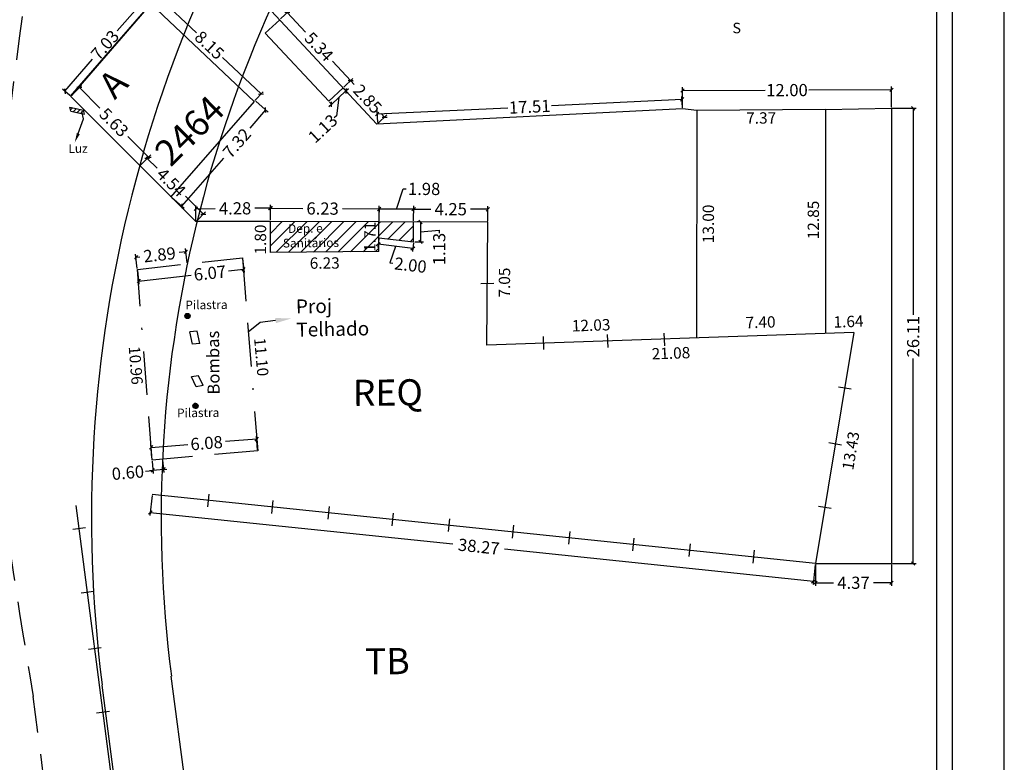
# Model space of a CAD drawing. Extents: x 177649 to 177747, y 1668939 to 1669065.
# Drawn here: x 177690 to 177747, y 1669001 to 1669043 of the extents above; entities that cross this region are included whole.
import ezdxf

# ---------------------------------------------------------------- set-up
doc = ezdxf.new("R2010")
doc.units = 0
doc.header["$LTSCALE"] = 10
doc.header["$MEASUREMENT"] = 0
doc.header["$PDMODE"] = 2
doc.linetypes.add('BORDER2', pattern=[0.875, 0.25, -0.125, 0.25, -0.125, 0, -0.125])
doc.linetypes.add('DASHED2', pattern=[0.375, 0.25, -0.125])
doc.layers.get('0').update_dxf_attribs({"linetype": 'CONTINUOUS'})
doc.layers.get('DEFPOINTS').update_dxf_attribs({"linetype": 'CONTINUOUS'})
doc.layers.add('LEGENDA', color=7, linetype='CONTINUOUS', lineweight=5)
for name, color, linetype in [('NORTE', 7, 'CONTINUOUS'), ('T-ALINH-PROJ-C', 6, 'CONTINUOUS'), ('T-ALINH-RJAR', 3, 'CONTINUOUS'), ('T-DIM', 1, 'CONTINUOUS'), ('T-DIVIS-EXIS', 7, 'CONTINUOUS'), ('T-EDIF', 5, 'CONTINUOUS'), ('T-MFIO-EXI', 7, 'DASHED2'), ('T-TEXTP', 7, 'CONTINUOUS')]:
    doc.layers.add(name, color=color, linetype=linetype)
doc.styles.add('ROMANT', font='romant', dxfattribs={"height": 0.2})
doc.dimstyles.new('Copy of STANDARD', dxfattribs={"dimtxt": 0.7, "dimasz": 0.2, "dimexe": 0.18, "dimexo": 0.0625, "dimgap": 0.09, "dimtad": 0, "dimzin": 0, "dimdsep": 46, "dimtxsty": 'Standard', "dimblk": 'OBLIQUE', "dimcen": 0.09, "dimadec": 0, "dimazin": 0, "dimtfac": 1, "dimtofl": 0, "dimtmove": 0, "dimatfit": 0, "dimfxl": 0, "dimtolj": 1, "dimtzin": 0, "dimarcsym": 0})
doc.dimstyles.get("Standard").update_dxf_attribs({"dimtxt": 0.65, "dimasz": 0.18, "dimexe": 0.18, "dimexo": 0.0625, "dimgap": 0.09, "dimtad": 0, "dimzin": 0, "dimdsep": 46, "dimtxsty": 'Standard', "dimcen": 0.09, "dimse1": 1, "dimse2": 1, "dimsd1": 1, "dimsd2": 1, "dimadec": 0, "dimazin": 0, "dimtfac": 1, "dimtofl": 0, "dimtmove": 0, "dimatfit": 0, "dimfxl": 0, "dimtolj": 1, "dimtzin": 0, "dimarcsym": 0})

# ---------------------------------------------------------------- blocks, each defined once
blk = doc.blocks.new('MURO')
at = {"layer": 'T-DIVIS-EXIS'}
blk.add_line((0, -0.4), (0, 0.4), dxfattribs=at)
blk = doc.blocks.new('*D23')
at = {"layer": 'DEFPOINTS', "color": 0}
for p in [(177703.065, 1669029.661), (177704.037, 1669018.6), (177704.622, 1669018.651)]:
    blk.add_point(p, dxfattribs=at)
at = {"color": 0, "insert": (177704.155, 1669023.971), "char_height": 0.65, "attachment_point": 5, "rotation": 275.0229}
blk.add_mtext('\\A1;11.10', dxfattribs=at)
blk = doc.blocks.new('_Oblique')
at = {"color": 0, "linetype": 'ByBlock', "lineweight": -2}
blk.add_line((-0.5, -0.5), (0.5, 0.5), dxfattribs=at)
blk = doc.blocks.new('*D24')
at = {"color": 0, "lineweight": -2}
for p, q in [((177703.941, 1669018.654), (177703.88, 1669019.436)), ((177697.877, 1669018.183), (177697.816, 1669018.964)), ((177697.83, 1669018.785), (177699.931, 1669018.948)), ((177703.894, 1669019.256), (177702.088, 1669019.116))]:
    blk.add_line(p, q, dxfattribs=at)
at = {"layer": 'DEFPOINTS', "color": 0}
for p in [(177697.83, 1669018.785), (177703.946, 1669018.592), (177697.881, 1669018.12)]:
    blk.add_point(p, dxfattribs=at)
at = {"color": 0, "lineweight": -2, "xscale": 0.2, "yscale": 0.2, "zscale": 0.2}
for p, rotation in [((177703.894, 1669019.256), 4.446066278312548), ((177697.83, 1669018.785), 184.4460662783125)]:
    blk.add_blockref('_Oblique', p, dxfattribs=dict(at, rotation=rotation))
at = {"color": 0, "insert": (177701.009, 1669019.032), "char_height": 0.7, "attachment_point": 5, "rotation": 4.4461}
blk.add_mtext('\\A1;6.08', dxfattribs=at)
blk = doc.blocks.new('*D25')
at = {"layer": 'DEFPOINTS', "color": 0}
for p in [(177697.036, 1669028.991), (177697.374, 1669018.019), (177697.886, 1669018.059)]:
    blk.add_point(p, dxfattribs=at)
at = {"color": 0, "insert": (177696.949, 1669023.488), "char_height": 0.65, "attachment_point": 5, "rotation": 274.4461}
blk.add_mtext('\\A1;10.96', dxfattribs=at)
blk = doc.blocks.new('*D26')
at = {"layer": 'DEFPOINTS', "color": 0}
for p in [(177704.103, 1669031.775), (177704.677, 1669031.774), (177704.673, 1669029.971)]:
    blk.add_point(p, dxfattribs=at)
at = {"color": 0, "insert": (177704.101, 1669030.706), "char_height": 0.65, "attachment_point": 5, "rotation": 89.8657}
blk.add_mtext('\\A1;1.80', dxfattribs=at)
blk = doc.blocks.new('*D27')
at = {"layer": 'DEFPOINTS', "color": 0}
for p in [(177710.899, 1669030.014), (177704.673, 1669029.971), (177710.903, 1669029.38)]:
    blk.add_point(p, dxfattribs=at)
at = {"color": 0, "insert": (177707.79, 1669029.359), "char_height": 0.65, "attachment_point": 5, "rotation": 0.3913}
blk.add_mtext('\\A1;6.23', dxfattribs=at)
blk = doc.blocks.new('*D28')
at = {"layer": 'DEFPOINTS', "color": 0}
for p in [(177710.381, 1669031.721), (177710.903, 1669031.72), (177710.899, 1669030.014)]:
    blk.add_point(p, dxfattribs=at)
at = {"color": 0, "insert": (177710.379, 1669030.868), "char_height": 0.65, "attachment_point": 5, "rotation": 89.8657}
blk.add_mtext('\\A1;1.71', dxfattribs=at)
blk = doc.blocks.new('*D29')
at = {"layer": 'DEFPOINTS', "color": 0}
for p in [(177717.145, 1669031.705), (177717.098, 1669024.651), (177718.078, 1669024.645)]:
    blk.add_point(p, dxfattribs=at)
at = {"color": 0, "insert": (177718.103, 1669028.237), "char_height": 0.65, "attachment_point": 5, "rotation": 89.6137}
blk.add_mtext('\\A1;7.05', dxfattribs=at)
blk = doc.blocks.new('*D30')
at = {"layer": 'DEFPOINTS', "color": 0}
for p in [(177738.163, 1669025.37), (177717.098, 1669024.651), (177738.191, 1669024.549)]:
    blk.add_point(p, dxfattribs=at)
at = {"color": 0, "insert": (177727.658, 1669024.189), "char_height": 0.65, "attachment_point": 5, "rotation": 1.9551}
blk.add_mtext('\\A1;21.08', dxfattribs=at)
blk = doc.blocks.new('*D31')
at = {"layer": 'DEFPOINTS', "color": 0}
for p in [(177738.163, 1669025.37), (177735.947, 1669012.127), (177736.871, 1669011.972)]:
    blk.add_point(p, dxfattribs=at)
at = {"color": 0, "insert": (177737.979, 1669018.594), "char_height": 0.65, "attachment_point": 5, "rotation": 80.5026}
blk.add_mtext('\\A1;13.43', dxfattribs=at)
blk = doc.blocks.new('*D32')
at = {"color": 0, "lineweight": -2}
for p, q in [((177697.878, 1669016.017), (177697.759, 1669014.872)), ((177697.777, 1669015.051), (177715.151, 1669013.247)), ((177735.84, 1669011.099), (177718.115, 1669012.939)), ((177735.94, 1669012.065), (177735.822, 1669010.92))]:
    blk.add_line(p, q, dxfattribs=at)
at = {"layer": 'DEFPOINTS', "color": 0}
for p in [(177697.884, 1669016.079), (177697.777, 1669015.051), (177735.947, 1669012.127)]:
    blk.add_point(p, dxfattribs=at)
at = {"color": 0, "lineweight": -2, "xscale": 0.2, "yscale": 0.2, "zscale": 0.2}
for p, rotation in [((177697.777, 1669015.051), 174.0724577576562), ((177735.84, 1669011.099), 354.0724577576562)]:
    blk.add_blockref('_Oblique', p, dxfattribs=dict(at, rotation=rotation))
at = {"color": 0, "insert": (177716.633, 1669013.093), "char_height": 0.7, "attachment_point": 5, "rotation": 354.0725}
blk.add_mtext('\\A1;38.27', dxfattribs=at)
blk = doc.blocks.new('*D33')
at = {"color": 0, "lineweight": -2}
for p, q in [((177704.677, 1669031.836), (177704.685, 1669032.691)), ((177704.683, 1669032.511), (177706.528, 1669032.495)), ((177710.917, 1669032.457), (177708.808, 1669032.476)), ((177710.912, 1669031.782), (177710.919, 1669032.637))]:
    blk.add_line(p, q, dxfattribs=at)
at = {"layer": 'DEFPOINTS', "color": 0}
for p in [(177704.683, 1669032.511), (177704.677, 1669031.774), (177710.911, 1669031.72)]:
    blk.add_point(p, dxfattribs=at)
at = {"color": 0, "lineweight": -2, "xscale": 0.2, "yscale": 0.2, "zscale": 0.2}
for p, rotation in [((177704.683, 1669032.511), 179.5039902292397), ((177710.917, 1669032.457), 359.5039902292397)]:
    blk.add_blockref('_Oblique', p, dxfattribs=dict(at, rotation=rotation))
at = {"color": 0, "insert": (177707.668, 1669032.486), "char_height": 0.7, "attachment_point": 5, "rotation": 359.504}
blk.add_mtext('\\A1;6.23', dxfattribs=at)
blk = doc.blocks.new('*D34')
at = {"color": 0, "lineweight": -2}
for p, q in [((177700.4, 1669031.8), (177700.393, 1669032.655)), ((177700.395, 1669032.475), (177701.503, 1669032.484)), ((177704.671, 1669032.511), (177703.783, 1669032.504)), ((177704.676, 1669031.836), (177704.669, 1669032.691))]:
    blk.add_line(p, q, dxfattribs=at)
at = {"layer": 'DEFPOINTS', "color": 0}
for p in [(177700.395, 1669032.475), (177700.401, 1669031.737), (177704.677, 1669031.774)]:
    blk.add_point(p, dxfattribs=at)
at = {"color": 0, "lineweight": -2, "xscale": 0.2, "yscale": 0.2, "zscale": 0.2}
for p, rotation in [((177700.395, 1669032.475), 180.4889021626032), ((177704.671, 1669032.511), 0.4889021626032619)]:
    blk.add_blockref('_Oblique', p, dxfattribs=dict(at, rotation=rotation))
at = {"color": 0, "insert": (177702.643, 1669032.494), "char_height": 0.7, "attachment_point": 5, "rotation": 0.4889}
blk.add_mtext('\\A1;4.28', dxfattribs=at)
blk = doc.blocks.new('*D36')
at = {"color": 0, "lineweight": -2}
for p, q in [((177697.222, 1669034.976), (177697.727, 1669035.486)), ((177697.601, 1669035.358), (177698.172, 1669034.792)), ((177700.824, 1669032.164), (177699.792, 1669033.187)), ((177700.445, 1669031.782), (177700.95, 1669032.291))]:
    blk.add_line(p, q, dxfattribs=at)
at = {"layer": 'DEFPOINTS', "color": 0}
for p in [(177697.601, 1669035.358), (177697.178, 1669034.932), (177700.401, 1669031.737)]:
    blk.add_point(p, dxfattribs=at)
at = {"color": 0, "lineweight": -2, "xscale": 0.2, "yscale": 0.2, "zscale": 0.2}
for p, rotation in [((177697.601, 1669035.358), 135.2529161482678), ((177700.824, 1669032.164), 315.2529161482678)]:
    blk.add_blockref('_Oblique', p, dxfattribs=dict(at, rotation=rotation))
at = {"color": 0, "insert": (177698.982, 1669033.989), "char_height": 0.7, "attachment_point": 5, "rotation": 315.2529}
blk.add_mtext('\\A1;4.54', dxfattribs=at)
blk = doc.blocks.new('*D40')
at = {"color": 0, "lineweight": -2}
for p, q in [((177699.829, 1669030.008), (177699.445, 1669029.965)), ((177699.9, 1669029.372), (177699.809, 1669030.186)), ((177697.029, 1669029.053), (177696.939, 1669029.867)), ((177696.959, 1669029.689), (177697.179, 1669029.713))]:
    blk.add_line(p, q, dxfattribs=at)
at = {"layer": 'DEFPOINTS', "color": 0}
for p in [(177696.959, 1669029.689), (177697.036, 1669028.991), (177699.907, 1669029.31)]:
    blk.add_point(p, dxfattribs=at)
at = {"color": 0, "lineweight": -2, "xscale": 0.2, "yscale": 0.2, "zscale": 0.2}
for p, rotation in [((177699.829, 1669030.008), 6.340263184537331), ((177696.959, 1669029.689), 186.3402631845374)]:
    blk.add_blockref('_Oblique', p, dxfattribs=dict(at, rotation=rotation))
at = {"color": 0, "insert": (177698.312, 1669029.839), "char_height": 0.7, "attachment_point": 5, "rotation": 6.3403}
blk.add_mtext('\\A1;2.89', dxfattribs=at)
blk = doc.blocks.new('*D48')
at = {"color": 0, "lineweight": -2}
for p, q in [((177712.892, 1669031.778), (177712.894, 1669032.633)), ((177712.893, 1669032.453), (177713.88, 1669032.45)), ((177717.147, 1669032.443), (177716.16, 1669032.445)), ((177717.145, 1669031.768), (177717.147, 1669032.623))]:
    blk.add_line(p, q, dxfattribs=at)
at = {"layer": 'DEFPOINTS', "color": 0}
for p in [(177712.893, 1669032.453), (177712.892, 1669031.715), (177717.145, 1669031.705)]:
    blk.add_point(p, dxfattribs=at)
at = {"color": 0, "lineweight": -2, "xscale": 0.2, "yscale": 0.2, "zscale": 0.2}
for p, rotation in [((177712.893, 1669032.453), 179.8657250726962), ((177717.147, 1669032.443), 359.8657250726963)]:
    blk.add_blockref('_Oblique', p, dxfattribs=dict(at, rotation=rotation))
at = {"color": 0, "insert": (177715.02, 1669032.448), "char_height": 0.7, "attachment_point": 5, "rotation": 359.8657}
blk.add_mtext('\\A1;4.25', dxfattribs=at)
blk = doc.blocks.new('*D49')
at = {"color": 0, "lineweight": -2}
for p, q in [((177711.906, 1669032.455), (177712.291, 1669033.613)), ((177712.291, 1669033.613), (177712.471, 1669033.612)), ((177710.918, 1669032.494), (177710.918, 1669032.277)), ((177712.893, 1669032.453), (177710.918, 1669032.457)), ((177712.892, 1669031.778), (177712.894, 1669032.633))]:
    blk.add_line(p, q, dxfattribs=at)
at = {"layer": 'DEFPOINTS', "color": 0}
for p in [(177710.918, 1669032.557), (177710.918, 1669032.457), (177712.892, 1669031.715)]:
    blk.add_point(p, dxfattribs=at)
at = {"color": 0, "lineweight": -2, "xscale": 0.2, "yscale": 0.2, "zscale": 0.2}
for p, rotation in [((177710.918, 1669032.457), 179.8657250726962), ((177712.893, 1669032.453), 359.8657250726963)]:
    blk.add_blockref('_Oblique', p, dxfattribs=dict(at, rotation=rotation))
at = {"color": 0, "insert": (177713.495, 1669033.61), "char_height": 0.7, "attachment_point": 5, "rotation": 359.8657}
blk.add_mtext('\\A1;1.98', dxfattribs=at)
blk = doc.blocks.new('*D50')
at = {"color": 0, "lineweight": -2}
for p, q in [((177713.222, 1669031.714), (177713.104, 1669031.715)), ((177713.284, 1669031.714), (177713.282, 1669030.58)), ((177713.283, 1669031.147), (177714.36, 1669031.25)), ((177714.36, 1669031.25), (177714.36, 1669031.07)), ((177712.952, 1669030.581), (177713.462, 1669030.58))]:
    blk.add_line(p, q, dxfattribs=at)
at = {"layer": 'DEFPOINTS', "color": 0}
for p in [(177713.284, 1669031.714), (177712.889, 1669030.581), (177713.282, 1669030.58)]:
    blk.add_point(p, dxfattribs=at)
at = {"color": 0, "lineweight": -2, "xscale": 0.2, "yscale": 0.2, "zscale": 0.2}
for p, rotation in [((177713.284, 1669031.714), 89.86572507299333), ((177713.282, 1669030.58), 269.8657250729934)]:
    blk.add_blockref('_Oblique', p, dxfattribs=dict(at, rotation=rotation))
at = {"color": 0, "insert": (177714.358, 1669030.163), "char_height": 0.7, "attachment_point": 5, "rotation": 89.8657}
blk.add_mtext('\\A1;1.13', dxfattribs=at)
blk = doc.blocks.new('*D81')
at = {"color": 0, "lineweight": -2}
for p, q in [((177697.891, 1669018.003), (177697.954, 1669017.284)), ((177698.486, 1669018.049), (177698.549, 1669017.336)), ((177697.513, 1669017.426), (177697.939, 1669017.463)), ((177697.939, 1669017.463), (177697.739, 1669017.446)), ((177698.533, 1669017.516), (177697.939, 1669017.463)), ((177698.533, 1669017.516), (177698.732, 1669017.533))]:
    blk.add_line(p, q, dxfattribs=at)
at = {"layer": 'DEFPOINTS', "color": 0}
for p in [(177697.886, 1669018.065), (177698.481, 1669018.111), (177697.939, 1669017.463)]:
    blk.add_point(p, dxfattribs=at)
at = {"color": 0, "lineweight": -2, "xscale": 0.2, "yscale": 0.2, "zscale": 0.2}
for p, rotation in [((177698.533, 1669017.516), 185.0229231072311), ((177697.939, 1669017.463), 5.022923107231103)]:
    blk.add_blockref('_Oblique', p, dxfattribs=dict(at, rotation=rotation))
at = {"color": 0, "insert": (177696.494, 1669017.336), "char_height": 0.7, "attachment_point": 5, "rotation": 5.0229}
blk.add_mtext('\\A1;0.60', dxfattribs=at)
blk = doc.blocks.new('*D82')
at = {"color": 0, "lineweight": -2}
for p, q in [((177710.894, 1669030.751), (177710.836, 1669030.255)), ((177712.845, 1669030.201), (177710.856, 1669030.433)), ((177711.851, 1669030.317), (177711.518, 1669029.378)), ((177712.882, 1669030.519), (177712.824, 1669030.022)), ((177711.518, 1669029.378), (177711.697, 1669029.357))]:
    blk.add_line(p, q, dxfattribs=at)
at = {"layer": 'DEFPOINTS', "color": 0}
for p in [(177710.901, 1669030.814), (177712.889, 1669030.581), (177710.856, 1669030.433)]:
    blk.add_point(p, dxfattribs=at)
at = {"color": 0, "lineweight": -2, "xscale": 0.2, "yscale": 0.2, "zscale": 0.2}
for p, rotation in [((177710.856, 1669030.433), 173.3392187527397), ((177712.845, 1669030.201), 353.3392187527396)]:
    blk.add_blockref('_Oblique', p, dxfattribs=dict(at, rotation=rotation))
at = {"color": 0, "insert": (177712.713, 1669029.239), "char_height": 0.7, "attachment_point": 5, "rotation": 353.3392}
blk.add_mtext('\\A1;2.00', dxfattribs=at)
blk = doc.blocks.new('*D83')
at = {"color": 0, "lineweight": -2}
for p, q in [((177703.072, 1669029.599), (177703.158, 1669028.819)), ((177697.043, 1669028.929), (177697.13, 1669028.149)), ((177703.138, 1669028.997), (177702.274, 1669028.901)), ((177697.11, 1669028.328), (177700.124, 1669028.663))]:
    blk.add_line(p, q, dxfattribs=at)
at = {"layer": 'DEFPOINTS', "color": 0}
for p in [(177703.065, 1669029.661), (177697.036, 1669028.991), (177703.138, 1669028.997)]:
    blk.add_point(p, dxfattribs=at)
at = {"color": 0, "lineweight": -2, "xscale": 0.2, "yscale": 0.2, "zscale": 0.2}
for p, rotation in [((177703.138, 1669028.997), 6.340263182046689), ((177697.11, 1669028.328), 186.3402631820467)]:
    blk.add_blockref('_Oblique', p, dxfattribs=dict(at, rotation=rotation))
at = {"color": 0, "insert": (177701.199, 1669028.782), "char_height": 0.7, "attachment_point": 5, "rotation": 6.3403}
blk.add_mtext('\\A1;6.07', dxfattribs=at)
blk = doc.blocks.new('*D84')
at = {"color": 0, "lineweight": -2}
for p, q in [((177693.25, 1669038.968), (177693.835, 1669039.551)), ((177693.708, 1669039.424), (177694.89, 1669038.236)), ((177697.68, 1669035.431), (177696.498, 1669036.619)), ((177697.222, 1669034.976), (177697.807, 1669035.558))]:
    blk.add_line(p, q, dxfattribs=at)
at = {"layer": 'DEFPOINTS', "color": 0}
for p in [(177693.708, 1669039.424), (177693.206, 1669038.924), (177697.178, 1669034.932)]:
    blk.add_point(p, dxfattribs=at)
at = {"color": 0, "lineweight": -2, "xscale": 0.2, "yscale": 0.2, "zscale": 0.2}
for p, rotation in [((177693.708, 1669039.424), 134.8530808531994), ((177697.68, 1669035.431), 314.8530808531994)]:
    blk.add_blockref('_Oblique', p, dxfattribs=dict(at, rotation=rotation))
at = {"color": 0, "insert": (177695.694, 1669037.427), "char_height": 0.7, "attachment_point": 5, "rotation": 314.8531}
blk.add_mtext('\\A1;5.63', dxfattribs=at)
blk = doc.blocks.new('*D85')
at = {"color": 0, "lineweight": -2}
for p, q in [((177697.479, 1669044.519), (177695.886, 1669042.682)), ((177697.762, 1669044.273), (177697.343, 1669044.637)), ((177692.875, 1669039.211), (177694.468, 1669041.048)), ((177693.159, 1669038.965), (177692.739, 1669039.329))]:
    blk.add_line(p, q, dxfattribs=at)
at = {"layer": 'DEFPOINTS', "color": 0}
for p in [(177697.479, 1669044.519), (177697.809, 1669044.232), (177693.206, 1669038.924)]:
    blk.add_point(p, dxfattribs=at)
at = {"color": 0, "lineweight": -2, "xscale": 0.2, "yscale": 0.2, "zscale": 0.2}
for p, rotation in [((177697.479, 1669044.519), 49.06455810691203), ((177692.875, 1669039.211), 229.064558106912)]:
    blk.add_blockref('_Oblique', p, dxfattribs=dict(at, rotation=rotation))
at = {"color": 0, "insert": (177695.177, 1669041.865), "char_height": 0.7, "attachment_point": 5, "rotation": 49.0646}
blk.add_mtext('\\A1;7.03', dxfattribs=at)
blk = doc.blocks.new('*D86')
at = {"color": 0, "lineweight": -2}
for p, q in [((177697.852, 1669044.277), (177698.334, 1669044.788)), ((177698.211, 1669044.657), (177700.431, 1669042.56)), ((177704.138, 1669039.057), (177701.918, 1669041.154)), ((177703.78, 1669038.678), (177704.262, 1669039.188))]:
    blk.add_line(p, q, dxfattribs=at)
at = {"layer": 'DEFPOINTS', "color": 0}
for p in [(177697.809, 1669044.232), (177704.138, 1669039.057), (177703.737, 1669038.633)]:
    blk.add_point(p, dxfattribs=at)
at = {"color": 0, "lineweight": -2, "xscale": 0.2, "yscale": 0.2, "zscale": 0.2}
for p, rotation in [((177698.211, 1669044.657), 136.6299851994357), ((177704.138, 1669039.057), 316.6299851994356)]:
    blk.add_blockref('_Oblique', p, dxfattribs=dict(at, rotation=rotation))
at = {"color": 0, "insert": (177701.174, 1669041.857), "char_height": 0.7, "attachment_point": 5, "rotation": 316.63}
blk.add_mtext('\\A1;8.15', dxfattribs=at)
blk = doc.blocks.new('*D87')
at = {"color": 0, "lineweight": -2}
for p, q in [((177703.827, 1669038.637), (177704.535, 1669038.02)), ((177704.399, 1669038.138), (177703.494, 1669037.1)), ((177699.593, 1669032.623), (177701.996, 1669035.381)), ((177699.021, 1669033.122), (177699.729, 1669032.505))]:
    blk.add_line(p, q, dxfattribs=at)
at = {"layer": 'DEFPOINTS', "color": 0}
for p in [(177703.78, 1669038.678), (177704.399, 1669038.138), (177698.974, 1669033.163)]:
    blk.add_point(p, dxfattribs=at)
at = {"color": 0, "lineweight": -2, "xscale": 0.2, "yscale": 0.2, "zscale": 0.2}
for p, rotation in [((177704.399, 1669038.138), 48.93354359483943), ((177699.593, 1669032.623), 228.9335435948394)]:
    blk.add_blockref('_Oblique', p, dxfattribs=dict(at, rotation=rotation))
at = {"color": 0, "insert": (177702.745, 1669036.24), "char_height": 0.7, "attachment_point": 5, "rotation": 48.9335}
blk.add_mtext('\\A1;7.32', dxfattribs=at)
blk = doc.blocks.new('*D89')
at = {"color": 0, "lineweight": -2}
for p, q in [((177708.891, 1669039.453), (177709.412, 1669039.938)), ((177709.28, 1669039.816), (177709.475, 1669039.607)), ((177711.223, 1669037.73), (177711.029, 1669037.939)), ((177710.833, 1669037.367), (177711.355, 1669037.853))]:
    blk.add_line(p, q, dxfattribs=at)
at = {"layer": 'DEFPOINTS', "color": 0}
for p in [(177709.28, 1669039.816), (177708.845, 1669039.41), (177710.788, 1669037.325)]:
    blk.add_point(p, dxfattribs=at)
at = {"color": 0, "lineweight": -2, "xscale": 0.2, "yscale": 0.2, "zscale": 0.2}
for p, rotation in [((177709.28, 1669039.816), 132.9734226773452), ((177711.223, 1669037.73), 312.9734226773451)]:
    blk.add_blockref('_Oblique', p, dxfattribs=dict(at, rotation=rotation))
at = {"color": 0, "insert": (177710.252, 1669038.773), "char_height": 0.7, "attachment_point": 5, "rotation": 312.9734}
blk.add_mtext('\\A1;2.85', dxfattribs=at)
blk = doc.blocks.new('*D90')
at = {"color": 0, "lineweight": -2}
for p, q in [((177705.251, 1669043.36), (177705.772, 1669043.845)), ((177705.64, 1669043.723), (177706.683, 1669042.603)), ((177709.28, 1669039.816), (177708.237, 1669040.935)), ((177708.891, 1669039.453), (177709.412, 1669039.938))]:
    blk.add_line(p, q, dxfattribs=at)
at = {"layer": 'DEFPOINTS', "color": 0}
for p in [(177705.64, 1669043.723), (177705.205, 1669043.317), (177708.845, 1669039.41)]:
    blk.add_point(p, dxfattribs=at)
at = {"color": 0, "lineweight": -2, "xscale": 0.2, "yscale": 0.2, "zscale": 0.2}
for p, rotation in [((177705.64, 1669043.723), 132.9734226453978), ((177709.28, 1669039.816), 312.9734226453978)]:
    blk.add_blockref('_Oblique', p, dxfattribs=dict(at, rotation=rotation))
at = {"color": 0, "insert": (177707.46, 1669041.769), "char_height": 0.7, "attachment_point": 5, "rotation": 312.9734}
blk.add_mtext('\\A1;5.34', dxfattribs=at)
blk = doc.blocks.new('*D95')
at = {"color": 0, "lineweight": -2}
for p, q in [((177709.009, 1669039.234), (177708.179, 1669038.461)), ((177708.887, 1669039.364), (177709.131, 1669039.102)), ((177709.009, 1669039.234), (177709.155, 1669039.371)), ((177708.136, 1669038.507), (177708.056, 1669038.593)), ((177708.594, 1669038.847), (177708.471, 1669037.812)), ((177708.179, 1669038.461), (177708.032, 1669038.324)), ((177708.471, 1669037.812), (177708.34, 1669037.69))]:
    blk.add_line(p, q, dxfattribs=at)
at = {"layer": 'DEFPOINTS', "color": 0}
for p in [(177708.845, 1669039.41), (177708.179, 1669038.461), (177708.179, 1669038.461)]:
    blk.add_point(p, dxfattribs=at)
at = {"color": 0, "lineweight": -2, "xscale": 0.2, "yscale": 0.2, "zscale": 0.2}
for p, rotation in [((177709.009, 1669039.234), 222.9734226444248), ((177708.179, 1669038.461), 42.97342264442482)]:
    blk.add_blockref('_Oblique', p, dxfattribs=dict(at, rotation=rotation))
at = {"color": 0, "insert": (177707.676, 1669037.072), "char_height": 0.7, "attachment_point": 5, "rotation": 42.9734}
blk.add_mtext('\\A1;1.13', dxfattribs=at)
blk = doc.blocks.new('*D96')
at = {"color": 0, "lineweight": -2}
for p, q in [((177728.295, 1669038.741), (177720.807, 1669038.385)), ((177728.318, 1669038.261), (177728.287, 1669038.921)), ((177710.83, 1669037.43), (177710.799, 1669038.089)), ((177710.808, 1669037.909), (177718.296, 1669038.266))]:
    blk.add_line(p, q, dxfattribs=at)
at = {"layer": 'DEFPOINTS', "color": 0}
for p in [(177728.295, 1669038.741), (177728.321, 1669038.199), (177710.833, 1669037.367)]:
    blk.add_point(p, dxfattribs=at)
at = {"color": 0, "lineweight": -2, "xscale": 0.2, "yscale": 0.2, "zscale": 0.2}
for p, rotation in [((177728.295, 1669038.741), 2.722660524122301), ((177710.808, 1669037.909), 182.7226605241223)]:
    blk.add_blockref('_Oblique', p, dxfattribs=dict(at, rotation=rotation))
at = {"color": 0, "insert": (177719.551, 1669038.325), "char_height": 0.7, "attachment_point": 5, "rotation": 2.7227}
blk.add_mtext('\\A1;17.51', dxfattribs=at)
blk = doc.blocks.new('*D97')
at = {"color": 0, "lineweight": -2}
for p, q in [((177728.321, 1669038.261), (177728.317, 1669039.44)), ((177728.318, 1669039.26), (177733.06, 1669039.274)), ((177740.316, 1669039.296), (177735.574, 1669039.282)), ((177740.319, 1669038.297), (177740.316, 1669039.476))]:
    blk.add_line(p, q, dxfattribs=at)
at = {"layer": 'DEFPOINTS', "color": 0}
for p in [(177740.316, 1669039.296), (177728.321, 1669038.199), (177740.319, 1669038.234)]:
    blk.add_point(p, dxfattribs=at)
at = {"color": 0, "lineweight": -2, "xscale": 0.2, "yscale": 0.2, "zscale": 0.2}
for p, rotation in [((177728.318, 1669039.26), 180.1689929285411), ((177740.316, 1669039.296), 0.1689929285410683)]:
    blk.add_blockref('_Oblique', p, dxfattribs=dict(at, rotation=rotation))
at = {"color": 0, "insert": (177734.317, 1669039.278), "char_height": 0.7, "attachment_point": 5, "rotation": 0.169}
blk.add_mtext('\\A1;12.00', dxfattribs=at)
blk = doc.blocks.new('*D98')
at = {"layer": 'DEFPOINTS', "color": 0}
for p in [(177729.147, 1669038.118), (177736.52, 1669038.163), (177736.522, 1669037.703)]:
    blk.add_point(p, dxfattribs=at)
at = {"color": 0, "insert": (177732.836, 1669037.68), "char_height": 0.65, "attachment_point": 5, "rotation": 0.3489}
blk.add_mtext('\\A1;7.37', dxfattribs=at)
blk = doc.blocks.new('*D99')
at = {"layer": 'DEFPOINTS', "color": 0}
for p in [(177729.147, 1669038.105), (177729.123, 1669025.108), (177729.791, 1669025.106)]:
    blk.add_point(p, dxfattribs=at)
at = {"color": 0, "insert": (177729.803, 1669031.605), "char_height": 0.65, "attachment_point": 5, "rotation": 89.894}
blk.add_mtext('\\A1;13.00', dxfattribs=at)
blk = doc.blocks.new('*D100')
at = {"layer": 'DEFPOINTS', "color": 0}
for p in [(177735.83, 1669038.163), (177736.52, 1669038.163), (177736.52, 1669025.314)]:
    blk.add_point(p, dxfattribs=at)
at = {"color": 0, "insert": (177735.83, 1669031.827), "char_height": 0.65, "attachment_point": 5, "rotation": 90}
blk.add_mtext('\\A1;12.85', dxfattribs=at)
blk = doc.blocks.new('*D101')
at = {"layer": 'DEFPOINTS', "color": 0}
for p in [(177736.499, 1669026.068), (177729.123, 1669025.108), (177736.52, 1669025.314)]:
    blk.add_point(p, dxfattribs=at)
at = {"color": 0, "insert": (177732.8, 1669025.964), "char_height": 0.65, "attachment_point": 5, "rotation": 1.6005}
blk.add_mtext('\\A1;7.40', dxfattribs=at)
blk = doc.blocks.new('*D102')
at = {"color": 0, "lineweight": -2}
for p, q in [((177740.382, 1669038.234), (177741.737, 1669038.234)), ((177741.557, 1669038.234), (177741.557, 1669026.395)), ((177741.557, 1669012.127), (177741.557, 1669023.882)), ((177740.382, 1669012.127), (177741.737, 1669012.127))]:
    blk.add_line(p, q, dxfattribs=at)
at = {"layer": 'DEFPOINTS', "color": 0}
for p in [(177740.319, 1669038.234), (177740.319, 1669012.127), (177741.557, 1669012.127)]:
    blk.add_point(p, dxfattribs=at)
at = {"color": 0, "lineweight": -2, "xscale": 0.2, "yscale": 0.2, "zscale": 0.2}
for p, rotation in [((177741.557, 1669038.234), 90), ((177741.557, 1669012.127), 270)]:
    blk.add_blockref('_Oblique', p, dxfattribs=dict(at, rotation=rotation))
at = {"color": 0, "insert": (177741.557, 1669025.139), "char_height": 0.7, "attachment_point": 5, "rotation": 90}
blk.add_mtext('\\A1;26.11', dxfattribs=at)
blk = doc.blocks.new('*D103')
at = {"color": 0, "lineweight": -2}
for p, q in [((177735.947, 1669012.064), (177735.947, 1669010.839)), ((177740.319, 1669012.064), (177740.319, 1669010.839)), ((177735.947, 1669011.019), (177736.993, 1669011.019)), ((177740.319, 1669011.019), (177739.273, 1669011.019))]:
    blk.add_line(p, q, dxfattribs=at)
at = {"layer": 'DEFPOINTS', "color": 0}
for p in [(177735.947, 1669012.127), (177740.319, 1669012.127), (177740.319, 1669011.019)]:
    blk.add_point(p, dxfattribs=at)
at = {"color": 0, "lineweight": -2, "xscale": 0.2, "yscale": 0.2, "zscale": 0.2, "rotation": 180}
blk.add_blockref('_Oblique', (177735.947, 1669011.019), dxfattribs=at)
at = {"color": 0, "lineweight": -2, "xscale": 0.2, "yscale": 0.2, "zscale": 0.2}
blk.add_blockref('_Oblique', (177740.319, 1669011.019), dxfattribs=at)
at = {"color": 0, "insert": (177738.133, 1669011.019), "char_height": 0.7, "attachment_point": 5}
blk.add_mtext('\\A1;4.37', dxfattribs=at)
blk = doc.blocks.new('*D105')
at = {"layer": 'DEFPOINTS', "color": 0}
for p in [(177729.091, 1669025.996), (177729.123, 1669025.062), (177717.098, 1669024.651)]:
    blk.add_point(p, dxfattribs=at)
at = {"color": 0, "insert": (177723.078, 1669025.791), "char_height": 0.65, "attachment_point": 5, "rotation": 1.9551}
blk.add_mtext('\\A1;12.03', dxfattribs=at)
blk = doc.blocks.new('*D106')
at = {"layer": 'DEFPOINTS', "color": 0}
for p in [(177738.141, 1669026.013), (177736.52, 1669025.314), (177738.163, 1669025.37)]:
    blk.add_point(p, dxfattribs=at)
at = {"color": 0, "insert": (177737.848, 1669026.003), "char_height": 0.65, "attachment_point": 5, "rotation": 1.9551}
blk.add_mtext('\\A1;1.64', dxfattribs=at)
blk = doc.blocks.new('NORTEGEO')
at = {"layer": 'NORTE', "color": 7, "style": 'ROMANT'}
blk.add_text('S', height=1.12, dxfattribs=at).set_placement((-0.7, -8.41))
blk = doc.blocks.new('A3_Selo_UPV_retrato')
blk.add_lwpolyline([(287, 10), (25, 10), (25, 410), (287, 410)], close=True)
at = {"layer": 'DEFPOINTS'}
blk.add_lwpolyline([(0, 0), (297, 0), (297, 420), (0, 420)], close=True, dxfattribs=at)
at = {"layer": 'T-DIM'}
blk.add_lwpolyline([(28, 407), (284, 407), (284, 13), (28, 13)], close=True, dxfattribs=at)
at = {"layer": 'NORTE', "ltscale": 0.75, "xscale": 1.790037972852588, "yscale": 1.790037972852588, "zscale": 1.790037972954514}
blk.add_blockref('NORTEGEO', (246.25, 358.77), dxfattribs=at)

msp = doc.modelspace()

# ---------------------------------------------------------------- hatches: boundary and pattern name
h = msp.add_hatch()
h.set_pattern_fill('ANSI31', color=256, scale=4, style=0)
h.set_pattern_definition([(45, (0, 0), (-0.3535533906, 0.3535533906), [])])
h.paths.add_polyline_path([(177704.677, 1669031.734), (177704.673, 1669029.971), (177710.899, 1669030.014), (177710.901, 1669030.814), (177710.903, 1669031.72)])
h.paths.add_polyline_path([(177712.889, 1669030.581), (177712.892, 1669031.715), (177710.903, 1669031.72), (177710.901, 1669030.814)])
h.paths.add_polyline_path([(177709.889, 1669029.948), (177709.893, 1669031.79), (177710.868, 1669031.788), (177710.864, 1669029.946)], flags=9)
h.paths.add_polyline_path([(177705.25, 1669031.673), (177709.666, 1669031.722), (177709.684, 1669030.138), (177705.267, 1669030.09)], flags=24)
h = msp.add_hatch()
h.set_pattern_fill('ANSI31', color=256, scale=0.1, style=0)
h.set_pattern_definition([(45, (0, 0), (-0.00883883476483, 0.00883883476483), [])])
h.paths.add_polyline_path([(177700.221, 1669021.166, 1), (177700.521, 1669021.166, 1)])
h.paths.add_polyline_path([(177699.77, 1669026.324, 1), (177700.07, 1669026.324, 1)])
at = {"layer": 'T-EDIF'}
h = msp.add_hatch(dxfattribs=at)
h.set_pattern_fill('ANSI31', color=256, scale=1.5, style=0)
h.set_pattern_definition([(45, (0, 0), (-0.132582521472, 0.132582521472), [])])
h.paths.add_polyline_path([(177693.154, 1669038.303), (177693.213, 1669038.078), (177694.013, 1669037.901), (177693.955, 1669038.127)])

# ---------------------------------------------------------------- linework, layer by layer
for p, q in [((177693.206, 1669038.924), (177697.809, 1669044.232)), ((177697.809, 1669044.232), (177693.25, 1669038.968)), ((177704.378, 1669042.547), (177705.205, 1669043.317)), ((177708.018, 1669038.64), (177704.378, 1669042.547)), ((177708.018, 1669038.64), (177708.845, 1669039.41)), ((177693.946, 1669037.632), (177693.843, 1669038.056)), ((177736.52, 1669038.163), (177740.319, 1669038.234)), ((177740.319, 1669038.259), (177740.319, 1669012.127)), ((177704.078, 1669025.94), (177703.405, 1669025.39)), ((177735.947, 1669012.127), (177740.319, 1669012.127))]:
    msp.add_line(p, q)
for centre in [(177699.92, 1669026.324), (177700.371, 1669021.166)]:
    msp.add_circle(centre, 0.15)
at = {"layer": 'T-ALINH-PROJ-C'}
msp.add_line((177700.71, 1668961.113), (177695.02, 1669005.155), dxfattribs=at)
msp.add_arc((177769.402, 1669014.766), 75, 144.08481, 187.36218, dxfattribs=at)
at = {"layer": 'T-ALINH-RJAR'}
msp.add_line((177704.681, 1668961.6), (177698.987, 1669005.668), dxfattribs=at)
msp.add_arc((177769.402, 1669014.766), 71, 143.94802, 187.36218, dxfattribs=at)
at = {"layer": 'T-DIVIS-EXIS'}
for p, q in [((177700.401, 1669031.737), (177693.206, 1669038.924)), ((177704.677, 1669031.734), (177700.401, 1669031.737)), ((177717.145, 1669031.705), (177704.677, 1669031.734)), ((177717.098, 1669024.651), (177717.145, 1669031.705)), ((177738.163, 1669025.37), (177717.098, 1669024.651)), ((177738.163, 1669025.37), (177735.947, 1669012.127)), ((177735.947, 1669012.127), (177697.884, 1669016.079)), ((177696.376, 1668993.471), (177693.532, 1669015.448))]:
    msp.add_line(p, q, dxfattribs=at)
at = {"layer": 'T-DIVIS-EXIS', "flags": 128}
for points in [[(177700.182, 1669048.75), (177701.044, 1669047.783), (177710.788, 1669037.325)], [(177697.809, 1669044.232), (177693.206, 1669038.924)], [(177697.809, 1669044.232), (177703.737, 1669038.633)], [(177703.737, 1669038.633), (177698.948, 1669033.133)], [(177736.52, 1669038.163), (177729.147, 1669038.105), (177728.321, 1669038.199), (177710.788, 1669037.325)], [(177729.147, 1669038.105), (177729.123, 1669025.108)], [(177736.52, 1669038.163), (177736.52, 1669025.308)]]:
    msp.add_lwpolyline(points, dxfattribs=at)
at = {"layer": 'T-EDIF'}
for p, q in [((177693.213, 1669038.078), (177693.154, 1669038.303)), ((177693.154, 1669038.303), (177693.955, 1669038.127)), ((177693.213, 1669038.078), (177694.013, 1669037.901)), ((177694.013, 1669037.901), (177693.955, 1669038.127)), ((177704.673, 1669029.971), (177704.677, 1669031.774)), ((177710.901, 1669030.814), (177710.903, 1669031.72)), ((177712.889, 1669030.581), (177712.892, 1669031.715)), ((177710.899, 1669030.014), (177710.901, 1669030.814)), ((177710.901, 1669030.814), (177712.889, 1669030.581)), ((177710.899, 1669030.014), (177704.673, 1669029.971)), ((177700.463, 1669025.447), (177700.057, 1669025.405)), ((177700.207, 1669024.71), (177700.057, 1669025.405)), ((177700.613, 1669024.752), (177700.463, 1669025.447)), ((177700.613, 1669024.752), (177700.207, 1669024.71)), ((177700.55, 1669022.898), (177700.144, 1669022.827)), ((177700.409, 1669022.266), (177700.144, 1669022.827)), ((177700.816, 1669022.337), (177700.55, 1669022.898)), ((177700.816, 1669022.337), (177700.409, 1669022.266))]:
    msp.add_line(p, q, dxfattribs=at)
at = {"layer": 'T-EDIF', "color": 5, "linetype": 'BORDER2'}
for p, q in [((177697.036, 1669028.991), (177703.065, 1669029.661)), ((177703.065, 1669029.661), (177703.946, 1669018.592)), ((177697.886, 1669018.059), (177697.036, 1669028.991)), ((177703.946, 1669018.592), (177697.886, 1669018.059))]:
    msp.add_line(p, q, dxfattribs=at)
at = {"layer": 'T-MFIO-EXI', "flags": 128}
msp.add_lwpolyline([(177696.102, 1668965.242), (177691.066, 1669004.501)], dxfattribs=at)
at = {"layer": 'T-MFIO-EXI'}
msp.add_spline([(177690.426, 1669043.5), (177688.793, 1669023.509), (177691.066, 1669004.501)], degree=3, dxfattribs=at)
at = {"layer": 'T-TEXTP', "linetype": 'Continuous'}
for p, q in [((177693.636, 1669036.787), (177693.946, 1669037.632)), ((177704.971, 1669026.059), (177704.078, 1669025.94))]:
    msp.add_line(p, q, dxfattribs=at)
for points in [[(177693.734, 1669036.751), (177693.564, 1669036.814), (177693.446, 1669036.282)], [(177704.951, 1669026.208), (177704.99, 1669025.91), (177705.863, 1669026.178)]]:
    msp.add_solid(points, dxfattribs=at)

# ---------------------------------------------------------------- block references
at = {"xscale": 0.3000000000029104, "yscale": 0.3000000000465661, "zscale": 0.3}
msp.add_blockref('A3_Selo_UPV_retrato', (177657.689, 1668939.426), dxfattribs=at)
at = {"layer": 'LEGENDA', "zscale": 0.9223830000000003}
for p, xscale, yscale, rotation in [((177717.122, 1669028.178), 0.9223829998083954, 0.9223829997981476, 90.37282498753017), ((177720.348, 1669024.773), 0.9223829998802906, 0.9223829999079881, 1.972396758426184), ((177724.036, 1669024.89), 0.9223829998802906, 0.9223829999079881, 1.972396758426184), ((177727.287, 1669024.974), 0.9223829998802906, 0.9223829999079881, 1.972396758426184), ((177737.629, 1669022.181), 0.9223829999262442, 0.9223829999100417, 80.02607088091284), ((177737.092, 1669018.974), 0.9223829999262442, 0.9223829999843252, 80.02607088091284), ((177701.119, 1669015.743), 0.9223829998787743, 0.92238300000556, 354.2291800375398), ((177704.789, 1669015.362), 0.9223829998787743, 0.92238300000556, 354.2291800375398), ((177708.024, 1669015.026), 0.9223829998787743, 0.9223829999100417, 354.2291800375398), ((177736.484, 1669015.334), 0.9223829999262442, 0.9223829999843252, 80.02607088091284), ((177711.694, 1669014.645), 0.9223829998787743, 0.9223829999100417, 354.2291800375398), ((177714.931, 1669014.328), 0.9223829998787743, 0.9223829999100417, 354.2291800375398), ((177718.601, 1669013.947), 0.9223829998787743, 0.9223829999100417, 354.2291800375398), ((177693.703, 1669014.125), 0.9223829999592454, 0.9223829999100417, 97.37384582026156), ((177721.834, 1669013.592), 0.9223829998787743, 0.9223829999100417, 354.2291800375398), ((177725.503, 1669013.211), 0.9223829998787743, 0.9223829999100417, 354.2291800375398), ((177728.74, 1669012.894), 0.9223829998787743, 0.9223829999100417, 354.2291800375398), ((177732.41, 1669012.513), 0.9223829998787743, 0.9223829999100417, 354.2291800375398), ((177694.176, 1669010.466), 0.9223829999592454, 0.9223829999100417, 97.37384582026156), ((177694.594, 1669007.24), 0.9223829999592454, 0.9223829999100417, 97.37384582026156), ((177695.067, 1669003.581), 0.9223829999592454, 0.9223829999100417, 97.37384582026156)]:
    msp.add_blockref('MURO', p, dxfattribs=dict(at, xscale=xscale, yscale=yscale, rotation=rotation))

# ---------------------------------------------------------------- texts
at = {"layer": 'T-TEXTP'}
for s, insert, char_height, width, attachment_point, rotation in [(' A\\P\\P2464', (177694.352, 1669039.418), 1.5, 6.79972, 1, 45.0007), ('Luz', (177693.075, 1669036.173), 0.5, 6.79972, 1, 0.6336), ('  Dep. e \\PSanitários', (177705.384, 1669030.85), 0.5, 9.24655, 4, 0.6336), ('Pilastra', (177699.789, 1669027.2), 0.5, 6.79972, 1, 0.6336), ('Proj\\PTelhado', (177706.126, 1669027.265), 0.8, 9.90125, 1, 1.1372), ('Bombas', (177701.065, 1669021.807), 0.7, 6.79972, 1, 90.6336), ('REQ', (177709.391, 1669022.657), 1.5, 6.79972, 1, 0.6336), ('Pilastra', (177699.314, 1669021.009), 0.5, 6.79972, 1, 0.6336), ('TB', (177710.09, 1669007.255), 1.5, 6.79972, 1, 0.6336)]:
    msp.add_mtext(s, dxfattribs=dict(at, insert=insert, char_height=char_height, width=width, attachment_point=attachment_point, rotation=rotation))

# ---------------------------------------------------------------- dimensions: what is measured, and where the dimension line sits
for p1, p2, distance, dimstyle, picture, middle in [((177697.809, 1669044.232), (177703.737, 1669038.633), 0.585, 'Copy of STANDARD', '*D86', (177701.174, 1669041.857)), ((177693.206, 1669038.924), (177697.809, 1669044.232), 0.437, 'Copy of STANDARD', '*D85', (177695.177, 1669041.865)), ((177708.845, 1669039.41), (177705.205, 1669043.317), -0.595, 'Copy of STANDARD', '*D90', (177707.46, 1669041.769)), ((177710.788, 1669037.325), (177708.845, 1669039.41), -0.595, 'Copy of STANDARD', '*D89', (177710.252, 1669038.773)), ((177728.321, 1669038.199), (177740.319, 1669038.234), 1.061, 'Copy of STANDARD', '*D97', (177734.317, 1669039.278)), ((177697.178, 1669034.932), (177693.206, 1669038.924), -0.708, 'Copy of STANDARD', '*D84', (177695.694, 1669037.427)), ((177710.833, 1669037.367), (177728.321, 1669038.199), 0.543, 'Copy of STANDARD', '*D96', (177719.551, 1669038.325)), ((177729.147, 1669038.105), (177729.123, 1669025.108), 0.668, 'Standard', '*D99', (177729.803, 1669031.605)), ((177729.147, 1669038.118), (177736.52, 1669038.163), -0.46, 'Standard', '*D98', (177732.836, 1669037.68)), ((177717.145, 1669031.705), (177712.892, 1669031.715), -0.738, 'Copy of STANDARD', '*D48', (177715.02, 1669032.448)), ((177704.673, 1669029.971), (177710.899, 1669030.014), -0.633, 'Standard', '*D27', (177707.79, 1669029.359)), ((177717.098, 1669024.651), (177729.123, 1669025.062), 0.935, 'Standard', '*D105', (177723.078, 1669025.791)), ((177729.123, 1669025.108), (177736.52, 1669025.314), 0.754, 'Standard', '*D101', (177732.8, 1669025.964)), ((177717.098, 1669024.651), (177738.163, 1669025.37), -0.822, 'Standard', '*D30', (177727.658, 1669024.189)), ((177738.163, 1669025.37), (177735.947, 1669012.127), 0.937, 'Standard', '*D31', (177737.979, 1669018.594)), ((177735.947, 1669012.127), (177740.319, 1669012.127), -1.108, 'Copy of STANDARD', '*D103', (177738.133, 1669011.019))]:
    dim = msp.add_aligned_dim(p1=p1, p2=p2, distance=distance, dimstyle=dimstyle)
    dim.commit()
    dim.dimension.update_dxf_attribs({"geometry": picture, "text_midpoint": middle})
for base, p1, p2, angle, picture, middle in [((177708.179, 1669038.461), (177708.845, 1669039.41), (177708.179, 1669038.461), 42.9734, '*D95', (177708.274, 1669037.628)), ((177710.918, 1669032.457), (177712.892, 1669031.715), (177710.918, 1669032.557), 359.8657, '*D49', (177712.561, 1669033.612)), ((177713.282, 1669030.58), (177713.284, 1669031.714), (177712.889, 1669030.581), 89.8657, '*D50', (177714.36, 1669030.98)), ((177710.856, 1669030.433), (177712.889, 1669030.581), (177710.901, 1669030.814), 353.3392, '*D82', (177711.786, 1669029.347)), ((177697.939, 1669017.463), (177698.481, 1669018.111), (177697.886, 1669018.065), 5.0229, '*D81', (177696.485, 1669017.443))]:
    dim = msp.add_linear_dim(base=base, p1=p1, p2=p2, angle=angle, dimstyle='Copy of STANDARD', override={"dimtmove": 1})
    dim.commit()
    dim.dimension.update_dxf_attribs({"geometry": picture, "text_midpoint": middle, "dimtype": 160})
for base, p1, p2, angle, dimstyle, picture, middle in [((177704.399, 1669038.138), (177698.974, 1669033.163), (177703.78, 1669038.678), 48.9335, 'Copy of STANDARD', '*D87', (177702.745, 1669036.24)), ((177735.83, 1669038.163), (177736.52, 1669025.314), (177736.52, 1669038.163), 90, 'Standard', '*D100', (177735.83, 1669031.827)), ((177741.557, 1669012.127), (177740.319, 1669038.234), (177740.319, 1669012.127), 270, 'Copy of STANDARD', '*D102', (177741.557, 1669025.139)), ((177697.601, 1669035.358), (177700.401, 1669031.737), (177697.178, 1669034.932), 135.2529, 'Copy of STANDARD', '*D36', (177698.982, 1669033.989)), ((177700.395, 1669032.475), (177704.677, 1669031.774), (177700.401, 1669031.737), 180.4889, 'Copy of STANDARD', '*D34', (177702.643, 1669032.494)), ((177704.683, 1669032.511), (177710.911, 1669031.72), (177704.677, 1669031.774), 179.504, 'Copy of STANDARD', '*D33', (177707.668, 1669032.486)), ((177704.103, 1669031.775), (177704.673, 1669029.971), (177704.677, 1669031.774), 89.8657, 'Standard', '*D26', (177704.101, 1669030.706)), ((177710.381, 1669031.721), (177710.899, 1669030.014), (177710.903, 1669031.72), 89.8657, 'Standard', '*D28', (177710.379, 1669030.868)), ((177718.078, 1669024.645), (177717.145, 1669031.705), (177717.098, 1669024.651), 269.6137, 'Standard', '*D29', (177718.103, 1669028.237)), ((177696.959, 1669029.689), (177699.907, 1669029.31), (177697.036, 1669028.991), 186.3403, 'Copy of STANDARD', '*D40', (177698.312, 1669029.839)), ((177703.138, 1669028.997), (177697.036, 1669028.991), (177703.065, 1669029.661), 6.3403, 'Copy of STANDARD', '*D83', (177701.199, 1669028.782)), ((177704.622, 1669018.651), (177703.065, 1669029.661), (177704.037, 1669018.6), 275.0229, 'Standard', '*D23', (177704.155, 1669023.971)), ((177697.374, 1669018.019), (177697.036, 1669028.991), (177697.886, 1669018.059), 274.4461, 'Standard', '*D25', (177696.949, 1669023.488)), ((177738.141, 1669026.013), (177736.52, 1669025.314), (177738.163, 1669025.37), 1.9551, 'Standard', '*D106', (177737.848, 1669026.003)), ((177697.83, 1669018.785), (177703.946, 1669018.592), (177697.881, 1669018.12), 184.4461, 'Copy of STANDARD', '*D24', (177701.009, 1669019.032)), ((177697.777, 1669015.051), (177735.947, 1669012.127), (177697.884, 1669016.079), 174.0725, 'Copy of STANDARD', '*D32', (177716.633, 1669013.093))]:
    dim = msp.add_linear_dim(base=base, p1=p1, p2=p2, angle=angle, dimstyle=dimstyle)
    dim.commit()
    dim.dimension.update_dxf_attribs({"geometry": picture, "text_midpoint": middle, "dimtype": 161})

doc.saveas('drawing.dxf')
